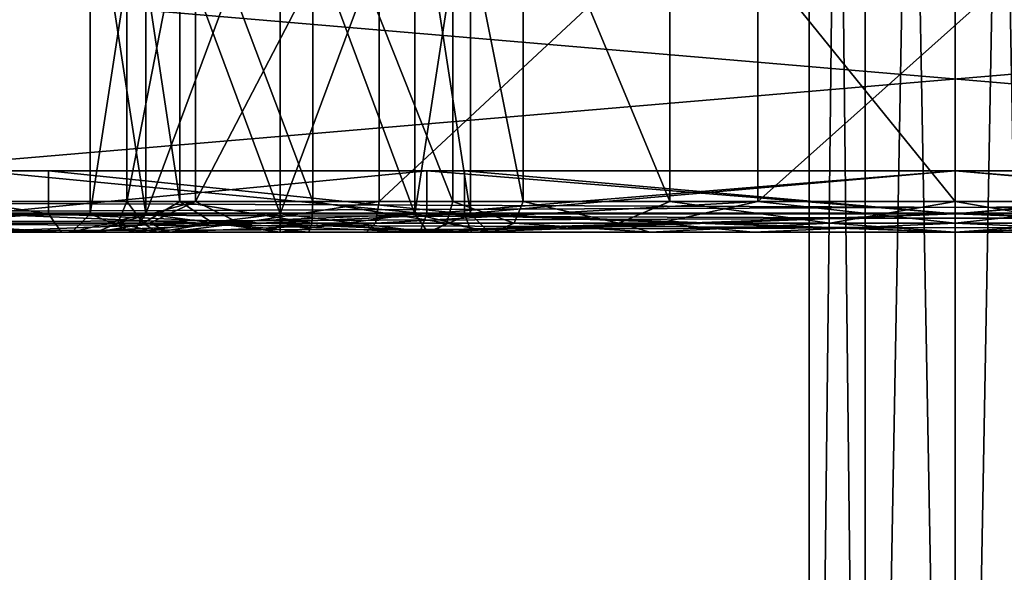
# Model space of a CAD drawing. Units: millimetres. Extents: x -25 to 37, y -251 to 304.
# Drawn here: x -15 to 1, y -9 to 0 of the extents above; entities that cross this region are included whole.
import ezdxf

# ---------------------------------------------------------------- set-up
doc = ezdxf.new("R2010")
doc.units = ezdxf.units.MM
doc.header["$LTSCALE"] = 41.718519
for name, color, linetype in [('1581', 7, 'CONTINUOUS'), ('1585', 7, 'CONTINUOUS'), ('1586', 7, 'CONTINUOUS'), ('1588', 7, 'CONTINUOUS'), ('1590', 7, 'CONTINUOUS'), ('1595', 7, 'CONTINUOUS'), ('1596', 7, 'CONTINUOUS'), ('1597', 7, 'CONTINUOUS'), ('1598', 7, 'CONTINUOUS'), ('1599', 7, 'CONTINUOUS'), ('1600', 7, 'CONTINUOUS'), ('1601', 7, 'CONTINUOUS'), ('1602', 7, 'CONTINUOUS'), ('1603', 7, 'CONTINUOUS'), ('1604', 7, 'CONTINUOUS'), ('1605', 7, 'CONTINUOUS'), ('1606', 7, 'CONTINUOUS'), ('1607', 7, 'CONTINUOUS'), ('1610', 7, 'CONTINUOUS'), ('1611', 7, 'CONTINUOUS'), ('1612', 7, 'CONTINUOUS'), ('1613', 7, 'CONTINUOUS'), ('1628', 7, 'CONTINUOUS'), ('1632', 7, 'CONTINUOUS'), ('1638', 7, 'CONTINUOUS'), ('1639', 7, 'CONTINUOUS'), ('1640', 7, 'CONTINUOUS'), ('1641', 7, 'CONTINUOUS'), ('1642', 7, 'CONTINUOUS'), ('1643', 7, 'CONTINUOUS'), ('1657', 7, 'CONTINUOUS'), ('1677', 7, 'CONTINUOUS'), ('1678', 7, 'CONTINUOUS')]:
    doc.layers.add(name, color=color, linetype=linetype)

msp = doc.modelspace()

# ---------------------------------------------------------------- linework, layer by layer
at = {"layer": '1581', "color": 7, "linetype": 'CONTINUOUS', "true_color": 0xaaaaaa}
for points in [[(-8.725, -3.5, -21.065), (-16.121, -3.5, -16.123), (-23.5, -3.5, -23.5), (-8.725, -3.5, -21.065)], [(0, -3.5, -22.8), (-8.725, -3.5, -21.065), (-23.5, -3.5, -23.5), (0, -3.5, -22.8)], [(0, -3.5, -22.8), (-23.5, -3.5, -23.5), (23.5, -3.5, -23.5), (0, -3.5, -22.8)], [(-8.725, -3.5, 21.065), (0, -3.5, 22.8), (-23.5, -3.5, 23.5), (-8.725, -3.5, 21.065)], [(-23.5, -3.5, 23.5), (0, -3.5, 22.8), (23.5, -3.5, 23.5), (-23.5, -3.5, 23.5)], [(-16.121, -3.5, 16.123), (-8.725, -3.5, 21.065), (-23.5, -3.5, 23.5), (-16.121, -3.5, 16.123)], [(8.725, -3.5, -21.065), (0, -3.5, -22.8), (23.5, -3.5, -23.5), (8.725, -3.5, -21.065)], [(0, -3.5, 22.8), (8.725, -3.5, 21.065), (23.5, -3.5, 23.5), (0, -3.5, 22.8)]]:
    msp.add_3dface(points, dxfattribs=at)
at = {"layer": '1585', "color": 7, "linetype": 'CONTINUOUS', "true_color": 0xaaaaaa}
for points in [[(-13.192, -3.2, -5.808), (-14.1, -3.2, -8), (-13.192, 2.7, -5.808), (-13.192, -3.2, -5.808)], [(-13.192, 2.7, -5.808), (-14.1, -3.2, -8), (-14.1, 2.7, -8), (-13.192, 2.7, -5.808)], [(-11, -3.2, -4.9), (-13.192, -3.2, -5.808), (-11, 2.7, -4.9), (-11, -3.2, -4.9)], [(-11, 2.7, -4.9), (-13.192, -3.2, -5.808), (-13.192, 2.7, -5.808), (-11, 2.7, -4.9)], [(-8.808, -3.2, -5.808), (-11, -3.2, -4.9), (-8.808, 2.7, -5.808), (-8.808, -3.2, -5.808)], [(-8.808, 2.7, -5.808), (-11, -3.2, -4.9), (-11, 2.7, -4.9), (-8.808, 2.7, -5.808)], [(-7.9, -3.2, -8), (-8.808, -3.2, -5.808), (-7.9, 2.7, -8), (-7.9, -3.2, -8)], [(-7.9, 2.7, -8), (-8.808, -3.2, -5.808), (-8.808, 2.7, -5.808), (-7.9, 2.7, -8)]]:
    msp.add_3dface(points, dxfattribs=at)
at = {"layer": '1586', "color": 7, "linetype": 'CONTINUOUS', "true_color": 0xaaaaaa}
for points in [[(-14.1, 2.7, -8), (-14.1, -3.2, -8), (-13.192, -3.2, -10.192), (-14.1, 2.7, -8)], [(-14.1, 2.7, -8), (-13.192, -3.2, -10.192), (-13.192, 2.7, -10.192), (-14.1, 2.7, -8)], [(-13.192, -3.2, -10.192), (-11, -3.2, -11.1), (-13.192, 2.7, -10.192), (-13.192, -3.2, -10.192)], [(-13.192, 2.7, -10.192), (-11, -3.2, -11.1), (-11, 2.7, -11.1), (-13.192, 2.7, -10.192)], [(-11, -3.2, -11.1), (-8.808, -3.2, -10.192), (-11, 2.7, -11.1), (-11, -3.2, -11.1)], [(-11, 2.7, -11.1), (-8.808, -3.2, -10.192), (-8.808, 2.7, -10.192), (-11, 2.7, -11.1)], [(-7.9, -3.2, -8), (-7.9, 2.7, -8), (-8.808, 2.7, -10.192), (-7.9, -3.2, -8)], [(-8.808, -3.2, -10.192), (-7.9, -3.2, -8), (-8.808, 2.7, -10.192), (-8.808, -3.2, -10.192)]]:
    msp.add_3dface(points, dxfattribs=at)
at = {"layer": '1588', "color": 7, "linetype": 'CONTINUOUS', "true_color": 0xaaaaaa}
for points in [[(23.5, 1, 24), (-23.5, 1, 24), (23.5, -3, 24), (23.5, 1, 24)], [(23.5, -3, 24), (-23.5, 1, 24), (-23.5, -3, 24), (23.5, -3, 24)]]:
    msp.add_3dface(points, dxfattribs=at)
at = {"layer": '1590', "color": 7, "linetype": 'CONTINUOUS', "true_color": 0xaaaaaa}
for points in [[(-23.5, 1, -24), (23.5, 1, -24), (-23.5, -3, -24), (-23.5, 1, -24)], [(-23.5, -3, -24), (23.5, 1, -24), (23.5, -3, -24), (-23.5, -3, -24)]]:
    msp.add_3dface(points, dxfattribs=at)
at = {"layer": '1595', "color": 7, "linetype": 'CONTINUOUS', "true_color": 0xaaaaaa}
for points in [[(-9.387, -3, 11.474), (-9.387, 2.75, 11.474), (-3.215, 2.75, 13.272), (-9.387, -3, 11.474)], [(-9.387, -3, 11.474), (-3.215, 2.75, 13.272), (-3.215, -3, 13.272), (-9.387, -3, 11.474)], [(-3.215, 2.75, 13.272), (3.215, 2.75, 13.272), (-3.215, -3, 13.272), (-3.215, 2.75, 13.272)], [(-3.215, -3, 13.272), (3.215, 2.75, 13.272), (3.215, -3, 13.272), (-3.215, -3, 13.272)]]:
    msp.add_3dface(points, dxfattribs=at)
at = {"layer": '1596', "color": 7, "linetype": 'CONTINUOUS', "true_color": 0xaaaaaa}
for points in [[(-13.5, 2.75, 5.097), (-12.383, 2.75, 8.891), (-13.5, -3, 5.097), (-13.5, 2.75, 5.097)], [(-13.5, -3, 5.097), (-12.383, 2.75, 8.891), (-12.383, -3, 8.891), (-13.5, -3, 5.097)], [(-12.383, 2.75, 8.891), (-9.387, 2.75, 11.474), (-12.383, -3, 8.891), (-12.383, 2.75, 8.891)], [(-12.383, -3, 8.891), (-9.387, 2.75, 11.474), (-9.387, -3, 11.474), (-12.383, -3, 8.891)]]:
    msp.add_3dface(points, dxfattribs=at)
at = {"layer": '1597', "color": 7, "linetype": 'CONTINUOUS', "true_color": 0xaaaaaa}
for points in [[(-13.5, 2.75, 5.097), (-13.5, -3, 5.097), (-13.5, 2.75, -0.567), (-13.5, 2.75, 5.097)], [(-13.5, 2.75, -0.567), (-13.5, -3, 5.097), (-13.5, -3, -0.567), (-13.5, 2.75, -0.567)]]:
    msp.add_3dface(points, dxfattribs=at)
at = {"layer": '1598', "color": 7, "linetype": 'CONTINUOUS', "true_color": 0xaaaaaa}
for points in [[(-13.5, 2.75, -0.567), (-13.5, -3, -0.567), (-12.635, -3, -2.871), (-13.5, 2.75, -0.567)], [(-12.635, 2.75, -2.871), (-13.5, 2.75, -0.567), (-12.635, -3, -2.871), (-12.635, 2.75, -2.871)], [(-10.467, 2.75, -4.036), (-12.635, 2.75, -2.871), (-10.467, -3, -4.036), (-10.467, 2.75, -4.036)], [(-10.467, -3, -4.036), (-12.635, 2.75, -2.871), (-12.635, -3, -2.871), (-10.467, -3, -4.036)]]:
    msp.add_3dface(points, dxfattribs=at)
at = {"layer": '1599', "color": 7, "linetype": 'CONTINUOUS', "true_color": 0xaaaaaa}
for points in [[(-10.467, 2.75, -4.036), (-10.467, -3, -4.036), (-8.189, -3, -5.154), (-10.467, 2.75, -4.036)], [(-8.189, 2.75, -5.154), (-10.467, 2.75, -4.036), (-8.189, -3, -5.154), (-8.189, 2.75, -5.154)], [(-7.043, 2.75, -7.418), (-8.189, 2.75, -5.154), (-7.043, -3, -7.418), (-7.043, 2.75, -7.418)], [(-7.043, -3, -7.418), (-8.189, 2.75, -5.154), (-8.189, -3, -5.154), (-7.043, -3, -7.418)]]:
    msp.add_3dface(points, dxfattribs=at)
at = {"layer": '1600', "color": 7, "linetype": 'CONTINUOUS', "true_color": 0xaaaaaa}
for points in [[(-20.787, -2.5, -8.611), (-15.91, -2.5, -15.91), (-14.778, -2.5, -14.778), (-20.787, -2.5, -8.611)], [(-19.309, -2.5, -7.999), (-20.787, -2.5, -8.611), (-14.778, -2.5, -14.778), (-19.309, -2.5, -7.999)], [(-15.91, -2.5, 15.91), (-20.787, -2.5, 8.611), (-14.778, -2.5, 14.778), (-15.91, -2.5, 15.91)], [(-14.778, -2.5, 14.778), (-20.787, -2.5, 8.611), (-19.309, -2.5, 7.999), (-14.778, -2.5, 14.778)], [(-15.91, -2.5, -15.91), (-8.611, -2.5, -20.787), (-7.999, -2.5, -19.309), (-15.91, -2.5, -15.91)], [(-14.778, -2.5, -14.778), (-15.91, -2.5, -15.91), (-7.999, -2.5, -19.309), (-14.778, -2.5, -14.778)], [(-8.611, -2.5, 20.787), (-15.91, -2.5, 15.91), (-7.999, -2.5, 19.309), (-8.611, -2.5, 20.787)], [(-7.999, -2.5, 19.309), (-15.91, -2.5, 15.91), (-14.778, -2.5, 14.778), (-7.999, -2.5, 19.309)], [(-8.611, -2.5, -20.787), (0, -2.5, -22.5), (0, -2.5, -20.9), (-8.611, -2.5, -20.787)], [(-7.999, -2.5, -19.309), (-8.611, -2.5, -20.787), (0, -2.5, -20.9), (-7.999, -2.5, -19.309)], [(0, -2.5, 22.5), (-8.611, -2.5, 20.787), (0, -2.5, 20.9), (0, -2.5, 22.5)], [(0, -2.5, 20.9), (-8.611, -2.5, 20.787), (-7.999, -2.5, 19.309), (0, -2.5, 20.9)], [(0, -2.5, -22.5), (8.611, -2.5, -20.787), (0, -2.5, -20.9), (0, -2.5, -22.5)], [(0, -2.5, -20.9), (8.611, -2.5, -20.787), (7.999, -2.5, -19.309), (0, -2.5, -20.9)], [(8.611, -2.5, 20.787), (0, -2.5, 22.5), (0, -2.5, 20.9), (8.611, -2.5, 20.787)], [(7.999, -2.5, 19.309), (8.611, -2.5, 20.787), (0, -2.5, 20.9), (7.999, -2.5, 19.309)]]:
    msp.add_3dface(points, dxfattribs=at)
at = {"layer": '1601', "color": 7, "linetype": 'CONTINUOUS', "true_color": 0xaaaaaa}
for points in [[(-15.91, -2.5, 15.91), (-8.611, -2.5, 20.787), (-15.91, -3.2, 15.91), (-15.91, -2.5, 15.91)], [(-15.91, -3.2, 15.91), (-8.611, -2.5, 20.787), (-8.61, -3.2, 20.787), (-15.91, -3.2, 15.91)], [(-8.611, -2.5, 20.787), (0, -2.5, 22.5), (-8.61, -3.2, 20.787), (-8.611, -2.5, 20.787)], [(-8.61, -3.2, 20.787), (0, -2.5, 22.5), (0, -3.2, 22.5), (-8.61, -3.2, 20.787)], [(0, -2.5, 22.5), (8.611, -2.5, 20.787), (0, -3.2, 22.5), (0, -2.5, 22.5)], [(0, -3.2, 22.5), (8.611, -2.5, 20.787), (8.61, -3.2, 20.787), (0, -3.2, 22.5)]]:
    msp.add_3dface(points, dxfattribs=at)
at = {"layer": '1602', "color": 7, "linetype": 'CONTINUOUS', "true_color": 0xaaaaaa}
for points in [[(-8.611, -2.5, -20.787), (-15.91, -2.5, -15.91), (-8.61, -3.2, -20.787), (-8.611, -2.5, -20.787)], [(-8.61, -3.2, -20.787), (-15.91, -2.5, -15.91), (-15.91, -3.2, -15.91), (-8.61, -3.2, -20.787)], [(0, -2.5, -22.5), (-8.611, -2.5, -20.787), (0, -3.2, -22.5), (0, -2.5, -22.5)], [(0, -3.2, -22.5), (-8.611, -2.5, -20.787), (-8.61, -3.2, -20.787), (0, -3.2, -22.5)], [(8.611, -2.5, -20.787), (0, -2.5, -22.5), (8.61, -3.2, -20.787), (8.611, -2.5, -20.787)], [(8.61, -3.2, -20.787), (0, -2.5, -22.5), (0, -3.2, -22.5), (8.61, -3.2, -20.787)]]:
    msp.add_3dface(points, dxfattribs=at)
at = {"layer": '1603', "color": 7, "linetype": 'CONTINUOUS', "true_color": 0xaaaaaa}
for points in [[(-14.778, -2.5, 14.778), (-19.309, -2.5, 7.999), (-14.779, -3.2, 14.778), (-14.778, -2.5, 14.778)], [(-14.779, -3.2, 14.778), (-19.309, -2.5, 7.999), (-19.309, -3.2, 7.998), (-14.779, -3.2, 14.778)], [(-7.998, -3.2, 19.309), (-14.778, -2.5, 14.778), (-14.779, -3.2, 14.778), (-7.998, -3.2, 19.309)], [(-7.999, -2.5, 19.309), (-14.778, -2.5, 14.778), (-7.998, -3.2, 19.309), (-7.999, -2.5, 19.309)], [(0, -2.5, 20.9), (-7.999, -2.5, 19.309), (0, -3.2, 20.9), (0, -2.5, 20.9)], [(0, -3.2, 20.9), (-7.999, -2.5, 19.309), (-7.998, -3.2, 19.309), (0, -3.2, 20.9)], [(7.999, -2.5, 19.309), (0, -2.5, 20.9), (7.998, -3.2, 19.309), (7.999, -2.5, 19.309)], [(7.998, -3.2, 19.309), (0, -2.5, 20.9), (0, -3.2, 20.9), (7.998, -3.2, 19.309)]]:
    msp.add_3dface(points, dxfattribs=at)
at = {"layer": '1604', "color": 7, "linetype": 'CONTINUOUS', "true_color": 0xaaaaaa}
for points in [[(-19.309, -2.5, -7.999), (-14.778, -2.5, -14.778), (-14.779, -3.2, -14.778), (-19.309, -2.5, -7.999)], [(-19.309, -3.2, -7.998), (-19.309, -2.5, -7.999), (-14.779, -3.2, -14.778), (-19.309, -3.2, -7.998)], [(-14.779, -3.2, -14.778), (-14.778, -2.5, -14.778), (-7.998, -3.2, -19.309), (-14.779, -3.2, -14.778)], [(-14.778, -2.5, -14.778), (-7.999, -2.5, -19.309), (-7.998, -3.2, -19.309), (-14.778, -2.5, -14.778)], [(-7.999, -2.5, -19.309), (0, -2.5, -20.9), (-7.998, -3.2, -19.309), (-7.999, -2.5, -19.309)], [(-7.998, -3.2, -19.309), (0, -2.5, -20.9), (0, -3.2, -20.9), (-7.998, -3.2, -19.309)], [(0, -2.5, -20.9), (7.999, -2.5, -19.309), (0, -3.2, -20.9), (0, -2.5, -20.9)], [(0, -3.2, -20.9), (7.999, -2.5, -19.309), (7.998, -3.2, -19.309), (0, -3.2, -20.9)]]:
    msp.add_3dface(points, dxfattribs=at)
at = {"layer": '1605', "color": 7, "linetype": 'CONTINUOUS', "true_color": 0xaaaaaa}
for points in [[(-19.032, -3.5, -7.884), (-14.566, -3.5, -14.566), (-19.032, -3.5, 7.884), (-19.032, -3.5, -7.884)], [(-19.032, -3.5, 7.884), (-14.566, -3.5, -14.566), (-14.566, -3.5, 14.566), (-19.032, -3.5, 7.884)], [(-13.404, -3.5, -10.404), (-14.4, -3.5, -8), (-14.566, -3.5, -14.566), (-13.404, -3.5, -10.404)], [(-14.566, -3.5, -14.566), (-14.4, -3.5, -8), (-14.566, -3.5, 14.566), (-14.566, -3.5, -14.566)], [(-14.566, -3.5, 14.566), (-14.4, -3.5, -8), (-14, -3.5, -0.567), (-14.566, -3.5, 14.566)], [(-7.884, -3.5, -19.031), (-13.404, -3.5, -10.404), (-14.566, -3.5, -14.566), (-7.884, -3.5, -19.031)], [(-7.884, -3.5, 19.031), (-14.566, -3.5, 14.566), (-9.593, -3.5, 11.93), (-7.884, -3.5, 19.031)], [(-9.593, -3.5, 11.93), (-14.566, -3.5, 14.566), (-12.803, -3.5, 9.162), (-9.593, -3.5, 11.93)], [(-12.803, -3.5, 9.162), (-14.566, -3.5, 14.566), (-14, -3.5, 5.097), (-12.803, -3.5, 9.162)], [(-14, -3.5, 5.097), (-14.566, -3.5, 14.566), (-14, -3.5, -0.567), (-14, -3.5, 5.097)], [(-14.4, -3.5, -8), (-13.404, -3.5, -5.596), (-14, -3.5, -0.567), (-14.4, -3.5, -8)], [(-14, -3.5, -0.567), (-13.404, -3.5, -5.596), (-13.011, -3.5, -3.2), (-14, -3.5, -0.567)], [(-11, -3.5, -11.4), (-13.404, -3.5, -10.404), (-7.884, -3.5, -19.031), (-11, -3.5, -11.4)], [(-13.404, -3.5, -5.596), (-11, -3.5, -4.6), (-13.011, -3.5, -3.2), (-13.404, -3.5, -5.596)], [(-13.011, -3.5, -3.2), (-11, -3.5, -4.6), (-10.533, -3.5, -4.531), (-13.011, -3.5, -3.2)], [(-8.596, -3.5, -10.404), (-11, -3.5, -11.4), (-7.884, -3.5, -19.031), (-8.596, -3.5, -10.404)], [(-11, -3.5, -4.6), (-8.596, -3.5, -5.596), (-10.533, -3.5, -4.531), (-11, -3.5, -4.6)], [(-10.533, -3.5, -4.531), (-8.596, -3.5, -5.596), (-8.54, -3.5, -5.51), (-10.533, -3.5, -4.531)], [(-3.288, -3.5, 13.766), (-7.884, -3.5, 19.031), (-9.593, -3.5, 11.93), (-3.288, -3.5, 13.766)], [(-7.6, -3.5, -8), (-8.596, -3.5, -10.404), (-7.884, -3.5, -19.031), (-7.6, -3.5, -8)], [(-8.596, -3.5, -5.596), (-7.6, -3.5, -8), (-8.54, -3.5, -5.51), (-8.596, -3.5, -5.596)], [(-7.6, -3.5, -8), (-7.537, -3.5, -7.491), (-8.54, -3.5, -5.51), (-7.6, -3.5, -8)], [(0, -3.5, -20.6), (-7.6, -3.5, -8), (-7.884, -3.5, -19.031), (0, -3.5, -20.6)], [(0, -3.5, 20.6), (-7.884, -3.5, 19.031), (-3.288, -3.5, 13.766), (0, -3.5, 20.6)], [(-7.6, -3.5, -8), (0, -3.5, -20.6), (-4.979, -3.5, -12.147), (-7.6, -3.5, -8)], [(-7.537, -3.5, -7.491), (-7.6, -3.5, -8), (-4.979, -3.5, -12.147), (-7.537, -3.5, -7.491)], [(-4.979, -3.5, -12.147), (0, -3.5, -20.6), (0, -3.5, -14), (-4.979, -3.5, -12.147)], [(3.288, -3.5, 13.766), (0, -3.5, 20.6), (-3.288, -3.5, 13.766), (3.288, -3.5, 13.766)], [(0, -3.5, -20.6), (7.884, -3.5, -19.031), (4.979, -3.5, -12.147), (0, -3.5, -20.6)], [(0, -3.5, -14), (0, -3.5, -20.6), (4.979, -3.5, -12.147), (0, -3.5, -14)], [(7.884, -3.5, 19.031), (0, -3.5, 20.6), (3.288, -3.5, 13.766), (7.884, -3.5, 19.031)]]:
    msp.add_3dface(points, dxfattribs=at)
at = {"layer": '1606', "color": 7, "linetype": 'CONTINUOUS', "true_color": 0xaaaaaa}
for points in [[(-14.1, -3.2, -8), (-14.4, -3.5, -8), (-13.404, -3.5, -10.404), (-14.1, -3.2, -8)], [(-13.192, -3.2, -10.192), (-14.1, -3.2, -8), (-13.404, -3.5, -10.404), (-13.192, -3.2, -10.192)], [(-13.192, -3.2, -10.192), (-13.404, -3.5, -10.404), (-11, -3.5, -11.4), (-13.192, -3.2, -10.192)], [(-11, -3.2, -11.1), (-13.192, -3.2, -10.192), (-11, -3.5, -11.4), (-11, -3.2, -11.1)], [(-8.808, -3.2, -10.192), (-11, -3.2, -11.1), (-8.596, -3.5, -10.404), (-8.808, -3.2, -10.192)], [(-11, -3.2, -11.1), (-11, -3.5, -11.4), (-8.596, -3.5, -10.404), (-11, -3.2, -11.1)], [(-7.9, -3.2, -8), (-8.808, -3.2, -10.192), (-7.6, -3.5, -8), (-7.9, -3.2, -8)], [(-8.808, -3.2, -10.192), (-8.596, -3.5, -10.404), (-7.6, -3.5, -8), (-8.808, -3.2, -10.192)]]:
    msp.add_3dface(points, dxfattribs=at)
at = {"layer": '1607', "color": 7, "linetype": 'CONTINUOUS', "true_color": 0xaaaaaa}
for points in [[(-14.1, -3.2, -8), (-13.192, -3.2, -5.808), (-14.4, -3.5, -8), (-14.1, -3.2, -8)], [(-14.4, -3.5, -8), (-13.192, -3.2, -5.808), (-13.404, -3.5, -5.596), (-14.4, -3.5, -8)], [(-13.192, -3.2, -5.808), (-11, -3.2, -4.9), (-13.404, -3.5, -5.596), (-13.192, -3.2, -5.808)], [(-11, -3.2, -4.9), (-11, -3.5, -4.6), (-13.404, -3.5, -5.596), (-11, -3.2, -4.9)], [(-11, -3.2, -4.9), (-8.808, -3.2, -5.808), (-11, -3.5, -4.6), (-11, -3.2, -4.9)], [(-8.808, -3.2, -5.808), (-8.596, -3.5, -5.596), (-11, -3.5, -4.6), (-8.808, -3.2, -5.808)], [(-8.808, -3.2, -5.808), (-7.9, -3.2, -8), (-8.596, -3.5, -5.596), (-8.808, -3.2, -5.808)], [(-7.9, -3.2, -8), (-7.6, -3.5, -8), (-8.596, -3.5, -5.596), (-7.9, -3.2, -8)]]:
    msp.add_3dface(points, dxfattribs=at)
at = {"layer": '1610', "color": 7, "linetype": 'CONTINUOUS', "true_color": 0xaaaaaa}
for points in [[(-19.309, -3.2, -7.998), (-14.779, -3.2, -14.778), (-19.032, -3.5, -7.884), (-19.309, -3.2, -7.998)], [(-14.779, -3.2, -14.778), (-14.566, -3.5, -14.566), (-19.032, -3.5, -7.884), (-14.779, -3.2, -14.778)], [(-14.779, -3.2, -14.778), (-7.998, -3.2, -19.309), (-14.566, -3.5, -14.566), (-14.779, -3.2, -14.778)], [(-7.998, -3.2, -19.309), (-7.884, -3.5, -19.031), (-14.566, -3.5, -14.566), (-7.998, -3.2, -19.309)], [(-7.998, -3.2, -19.309), (0, -3.2, -20.9), (-7.884, -3.5, -19.031), (-7.998, -3.2, -19.309)], [(0, -3.2, -20.9), (0, -3.5, -20.6), (-7.884, -3.5, -19.031), (0, -3.2, -20.9)], [(0, -3.2, -20.9), (7.998, -3.2, -19.309), (0, -3.5, -20.6), (0, -3.2, -20.9)], [(7.998, -3.2, -19.309), (7.884, -3.5, -19.031), (0, -3.5, -20.6), (7.998, -3.2, -19.309)]]:
    msp.add_3dface(points, dxfattribs=at)
at = {"layer": '1611', "color": 7, "linetype": 'CONTINUOUS', "true_color": 0xaaaaaa}
for points in [[(-14.779, -3.2, 14.778), (-19.309, -3.2, 7.998), (-14.566, -3.5, 14.566), (-14.779, -3.2, 14.778)], [(-19.309, -3.2, 7.998), (-19.032, -3.5, 7.884), (-14.566, -3.5, 14.566), (-19.309, -3.2, 7.998)], [(-7.998, -3.2, 19.309), (-14.779, -3.2, 14.778), (-7.884, -3.5, 19.031), (-7.998, -3.2, 19.309)], [(-14.779, -3.2, 14.778), (-14.566, -3.5, 14.566), (-7.884, -3.5, 19.031), (-14.779, -3.2, 14.778)], [(0, -3.2, 20.9), (-7.998, -3.2, 19.309), (0, -3.5, 20.6), (0, -3.2, 20.9)], [(-7.998, -3.2, 19.309), (-7.884, -3.5, 19.031), (0, -3.5, 20.6), (-7.998, -3.2, 19.309)], [(7.998, -3.2, 19.309), (0, -3.2, 20.9), (7.884, -3.5, 19.031), (7.998, -3.2, 19.309)], [(0, -3.2, 20.9), (0, -3.5, 20.6), (7.884, -3.5, 19.031), (0, -3.2, 20.9)]]:
    msp.add_3dface(points, dxfattribs=at)
at = {"layer": '1612', "color": 7, "linetype": 'CONTINUOUS', "true_color": 0xaaaaaa}
for points in [[(-16.121, -3.5, -16.123), (-8.725, -3.5, -21.065), (-15.91, -3.2, -15.91), (-16.121, -3.5, -16.123)], [(-8.725, -3.5, -21.065), (-8.61, -3.2, -20.787), (-15.91, -3.2, -15.91), (-8.725, -3.5, -21.065)], [(-8.725, -3.5, -21.065), (0, -3.5, -22.8), (-8.61, -3.2, -20.787), (-8.725, -3.5, -21.065)], [(0, -3.5, -22.8), (0, -3.2, -22.5), (-8.61, -3.2, -20.787), (0, -3.5, -22.8)], [(0, -3.5, -22.8), (8.725, -3.5, -21.065), (0, -3.2, -22.5), (0, -3.5, -22.8)], [(8.725, -3.5, -21.065), (8.61, -3.2, -20.787), (0, -3.2, -22.5), (8.725, -3.5, -21.065)]]:
    msp.add_3dface(points, dxfattribs=at)
at = {"layer": '1613', "color": 7, "linetype": 'CONTINUOUS', "true_color": 0xaaaaaa}
for points in [[(-8.725, -3.5, 21.065), (-16.121, -3.5, 16.123), (-8.61, -3.2, 20.787), (-8.725, -3.5, 21.065)], [(-16.121, -3.5, 16.123), (-15.91, -3.2, 15.91), (-8.61, -3.2, 20.787), (-16.121, -3.5, 16.123)], [(0, -3.5, 22.8), (-8.725, -3.5, 21.065), (0, -3.2, 22.5), (0, -3.5, 22.8)], [(-8.725, -3.5, 21.065), (-8.61, -3.2, 20.787), (0, -3.2, 22.5), (-8.725, -3.5, 21.065)], [(8.725, -3.5, 21.065), (0, -3.5, 22.8), (8.61, -3.2, 20.787), (8.725, -3.5, 21.065)], [(0, -3.5, 22.8), (0, -3.2, 22.5), (8.61, -3.2, 20.787), (0, -3.5, 22.8)]]:
    msp.add_3dface(points, dxfattribs=at)
at = {"layer": '1628', "color": 7, "linetype": 'CONTINUOUS', "true_color": 0xaaaaaa}
for points in [[(23.5, -3, 24), (-23.5, -3, 24), (-23.5, -3.189, 23.963), (23.5, -3, 24)], [(23.5, -3, 24), (-23.5, -3.189, 23.963), (23.5, -3.19, 23.963), (23.5, -3, 24)], [(-23.5, -3.189, 23.963), (-23.5, -3.352, 23.855), (23.5, -3.19, 23.963), (-23.5, -3.189, 23.963)], [(23.5, -3.19, 23.963), (-23.5, -3.352, 23.855), (23.5, -3.353, 23.854), (23.5, -3.19, 23.963)], [(-23.5, -3.352, 23.855), (-23.5, -3.5, 23.5), (23.5, -3.353, 23.854), (-23.5, -3.352, 23.855)], [(-23.5, -3.5, 23.5), (23.5, -3.5, 23.5), (23.5, -3.353, 23.854), (-23.5, -3.5, 23.5)]]:
    msp.add_3dface(points, dxfattribs=at)
at = {"layer": '1632', "color": 7, "linetype": 'CONTINUOUS', "true_color": 0xaaaaaa}
for points in [[(-23.5, -3, -24), (23.5, -3, -24), (23.5, -3.189, -23.963), (-23.5, -3, -24)], [(-23.5, -3, -24), (23.5, -3.189, -23.963), (-23.5, -3.19, -23.963), (-23.5, -3, -24)], [(23.5, -3.189, -23.963), (23.5, -3.352, -23.855), (-23.5, -3.19, -23.963), (23.5, -3.189, -23.963)], [(-23.5, -3.19, -23.963), (23.5, -3.352, -23.855), (-23.5, -3.353, -23.854), (-23.5, -3.19, -23.963)], [(23.5, -3.352, -23.855), (23.5, -3.5, -23.5), (-23.5, -3.353, -23.854), (23.5, -3.352, -23.855)], [(23.5, -3.5, -23.5), (-23.5, -3.5, -23.5), (-23.5, -3.353, -23.854), (23.5, -3.5, -23.5)]]:
    msp.add_3dface(points, dxfattribs=at)
at = {"layer": '1638', "color": 7, "linetype": 'CONTINUOUS', "true_color": 0xaaaaaa}
for points in [[(-9.387, -3, 11.474), (-3.215, -3, 13.272), (-9.447, -3.354, 11.607), (-9.387, -3, 11.474)], [(-3.215, -3, 13.272), (-4.832, -3.354, 13.131), (-9.447, -3.354, 11.607), (-3.215, -3, 13.272)], [(-3.215, -3, 13.272), (0, -3.354, 13.646), (-4.832, -3.354, 13.131), (-3.215, -3, 13.272)], [(-3.215, -3, 13.272), (3.215, -3, 13.272), (0, -3.354, 13.646), (-3.215, -3, 13.272)], [(3.215, -3, 13.272), (4.832, -3.354, 13.131), (0, -3.354, 13.646), (3.215, -3, 13.272)], [(-3.288, -3.5, 13.766), (-9.593, -3.5, 11.93), (-4.832, -3.354, 13.131), (-3.288, -3.5, 13.766)], [(-4.832, -3.354, 13.131), (-9.593, -3.5, 11.93), (-9.447, -3.354, 11.607), (-4.832, -3.354, 13.131)], [(0, -3.354, 13.646), (-3.288, -3.5, 13.766), (-4.832, -3.354, 13.131), (0, -3.354, 13.646)], [(3.288, -3.5, 13.766), (-3.288, -3.5, 13.766), (0, -3.354, 13.646), (3.288, -3.5, 13.766)], [(4.832, -3.354, 13.131), (3.288, -3.5, 13.766), (0, -3.354, 13.646), (4.832, -3.354, 13.131)]]:
    msp.add_3dface(points, dxfattribs=at)
at = {"layer": '1639', "color": 7, "linetype": 'CONTINUOUS', "true_color": 0xaaaaaa}
for points in [[(-13.5, -3, 5.097), (-12.383, -3, 8.891), (-13.646, -3.354, 5.097), (-13.5, -3, 5.097)], [(-12.383, -3, 8.891), (-13.132, -3.354, 7.76), (-13.646, -3.354, 5.097), (-12.383, -3, 8.891)], [(-12.383, -3, 8.891), (-11.661, -3.354, 10.04), (-13.132, -3.354, 7.76), (-12.383, -3, 8.891)], [(-12.383, -3, 8.891), (-9.387, -3, 11.474), (-11.661, -3.354, 10.04), (-12.383, -3, 8.891)], [(-9.387, -3, 11.474), (-9.447, -3.354, 11.607), (-11.661, -3.354, 10.04), (-9.387, -3, 11.474)], [(-12.803, -3.5, 9.162), (-14, -3.5, 5.097), (-13.132, -3.354, 7.76), (-12.803, -3.5, 9.162)], [(-13.132, -3.354, 7.76), (-14, -3.5, 5.097), (-13.646, -3.354, 5.097), (-13.132, -3.354, 7.76)], [(-11.661, -3.354, 10.04), (-12.803, -3.5, 9.162), (-13.132, -3.354, 7.76), (-11.661, -3.354, 10.04)], [(-9.593, -3.5, 11.93), (-12.803, -3.5, 9.162), (-9.447, -3.354, 11.607), (-9.593, -3.5, 11.93)], [(-9.447, -3.354, 11.607), (-12.803, -3.5, 9.162), (-11.661, -3.354, 10.04), (-9.447, -3.354, 11.607)]]:
    msp.add_3dface(points, dxfattribs=at)
at = {"layer": '1640', "color": 7, "linetype": 'CONTINUOUS', "true_color": 0xaaaaaa}
for points in [[(-13.5, -3, -0.567), (-13.5, -3, 5.097), (-13.646, -3.354, 5.097), (-13.5, -3, -0.567)], [(-13.5, -3, -0.567), (-13.646, -3.354, 5.097), (-13.646, -3.354, -0.567), (-13.5, -3, -0.567)], [(-14, -3.5, 5.097), (-14, -3.5, -0.567), (-13.646, -3.354, -0.567), (-14, -3.5, 5.097)], [(-13.646, -3.354, 5.097), (-14, -3.5, 5.097), (-13.646, -3.354, -0.567), (-13.646, -3.354, 5.097)]]:
    msp.add_3dface(points, dxfattribs=at)
at = {"layer": '1641', "color": 7, "linetype": 'CONTINUOUS', "true_color": 0xaaaaaa}
for points in [[(-13.5, -3, -0.567), (-13.646, -3.354, -0.567), (-13.236, -3.354, -2.248), (-13.5, -3, -0.567)], [(-12.635, -3, -2.871), (-13.5, -3, -0.567), (-13.236, -3.354, -2.248), (-12.635, -3, -2.871)], [(-12.635, -3, -2.871), (-13.236, -3.354, -2.248), (-12.097, -3.354, -3.55), (-12.635, -3, -2.871)], [(-10.467, -3, -4.036), (-12.635, -3, -2.871), (-10.486, -3.354, -4.181), (-10.467, -3, -4.036)], [(-12.635, -3, -2.871), (-12.097, -3.354, -3.55), (-10.486, -3.354, -4.181), (-12.635, -3, -2.871)], [(-14, -3.5, -0.567), (-13.011, -3.5, -3.2), (-13.646, -3.354, -0.567), (-14, -3.5, -0.567)], [(-13.646, -3.354, -0.567), (-13.011, -3.5, -3.2), (-13.236, -3.354, -2.248), (-13.646, -3.354, -0.567)], [(-13.236, -3.354, -2.248), (-13.011, -3.5, -3.2), (-12.097, -3.354, -3.55), (-13.236, -3.354, -2.248)], [(-13.011, -3.5, -3.2), (-10.533, -3.5, -4.531), (-12.097, -3.354, -3.55), (-13.011, -3.5, -3.2)], [(-12.097, -3.354, -3.55), (-10.533, -3.5, -4.531), (-10.486, -3.354, -4.181), (-12.097, -3.354, -3.55)]]:
    msp.add_3dface(points, dxfattribs=at)
at = {"layer": '1642', "color": 7, "linetype": 'CONTINUOUS', "true_color": 0xaaaaaa}
for points in [[(-10.467, -3, -4.036), (-10.486, -3.354, -4.181), (-8.292, -3.354, -5.258), (-10.467, -3, -4.036)], [(-8.189, -3, -5.154), (-10.467, -3, -4.036), (-8.292, -3.354, -5.258), (-8.189, -3, -5.154)], [(-8.189, -3, -5.154), (-8.292, -3.354, -5.258), (-7.187, -3.354, -7.439), (-8.189, -3, -5.154)], [(-7.043, -3, -7.418), (-8.189, -3, -5.154), (-7.187, -3.354, -7.439), (-7.043, -3, -7.418)], [(-10.533, -3.5, -4.531), (-8.54, -3.5, -5.51), (-10.486, -3.354, -4.181), (-10.533, -3.5, -4.531)], [(-10.486, -3.354, -4.181), (-8.54, -3.5, -5.51), (-8.292, -3.354, -5.258), (-10.486, -3.354, -4.181)], [(-8.54, -3.5, -5.51), (-7.537, -3.5, -7.491), (-8.292, -3.354, -5.258), (-8.54, -3.5, -5.51)], [(-8.292, -3.354, -5.258), (-7.537, -3.5, -7.491), (-7.187, -3.354, -7.439), (-8.292, -3.354, -5.258)]]:
    msp.add_3dface(points, dxfattribs=at)
at = {"layer": '1643', "color": 7, "linetype": 'CONTINUOUS', "true_color": 0xaaaaaa}
for points in [[(-7.043, 2.75, -7.418), (-7.043, -3, -7.418), (-4.653, -3, -11.769), (-7.043, 2.75, -7.418)], [(-4.653, 2.75, -11.769), (-7.043, 2.75, -7.418), (-4.653, -3, -11.769), (-4.653, 2.75, -11.769)], [(0, 2.75, -13.5), (-4.653, 2.75, -11.769), (0, -3, -13.5), (0, 2.75, -13.5)], [(0, -3, -13.5), (-4.653, 2.75, -11.769), (-4.653, -3, -11.769), (0, -3, -13.5)], [(4.653, 2.75, -11.769), (0, 2.75, -13.5), (4.653, -3, -11.769), (4.653, 2.75, -11.769)], [(4.653, -3, -11.769), (0, 2.75, -13.5), (0, -3, -13.5), (4.653, -3, -11.769)]]:
    msp.add_3dface(points, dxfattribs=at)
at = {"layer": '1657', "color": 7, "linetype": 'CONTINUOUS', "true_color": 0xaaaaaa}
for points in [[(-7.043, -3, -7.418), (-7.187, -3.354, -7.439), (-5.481, -3.354, -11.15), (-7.043, -3, -7.418)], [(-4.653, -3, -11.769), (-7.043, -3, -7.418), (-5.481, -3.354, -11.15), (-4.653, -3, -11.769)], [(-4.653, -3, -11.769), (-5.481, -3.354, -11.15), (-2.042, -3.354, -13.354), (-4.653, -3, -11.769)], [(0, -3, -13.5), (-4.653, -3, -11.769), (-2.042, -3.354, -13.354), (0, -3, -13.5)], [(0, -3, -13.5), (-2.042, -3.354, -13.354), (2.042, -3.354, -13.354), (0, -3, -13.5)], [(4.653, -3, -11.769), (0, -3, -13.5), (2.042, -3.354, -13.354), (4.653, -3, -11.769)], [(-7.537, -3.5, -7.491), (-4.979, -3.5, -12.147), (-7.187, -3.354, -7.439), (-7.537, -3.5, -7.491)], [(-7.187, -3.354, -7.439), (-4.979, -3.5, -12.147), (-5.481, -3.354, -11.15), (-7.187, -3.354, -7.439)], [(-5.481, -3.354, -11.15), (-4.979, -3.5, -12.147), (-2.042, -3.354, -13.354), (-5.481, -3.354, -11.15)], [(-4.979, -3.5, -12.147), (0, -3.5, -14), (-2.042, -3.354, -13.354), (-4.979, -3.5, -12.147)], [(-2.042, -3.354, -13.354), (0, -3.5, -14), (2.042, -3.354, -13.354), (-2.042, -3.354, -13.354)], [(0, -3.5, -14), (4.979, -3.5, -12.147), (2.042, -3.354, -13.354), (0, -3.5, -14)]]:
    msp.add_3dface(points, dxfattribs=at)
at = {"layer": '1677', "color": 7, "linetype": 'CONTINUOUS', "true_color": 0xaaaaaa}
for points in [[(0, 49.749, -23.241), (-1.47, 49.585, -23.691), (0, -31.065, 6.173), (0, 49.749, -23.241)], [(-1.47, 49.585, -23.691), (-2.376, 49.159, -24.862), (-1.469, -31.228, 5.724), (-1.47, 49.585, -23.691)], [(0, -31.065, 6.173), (-1.47, 49.585, -23.691), (-1.469, -31.228, 5.724), (0, -31.065, 6.173)], [(-2.376, 49.159, -24.862), (-2.376, 48.629, -26.318), (-2.378, -31.655, 4.549), (-2.376, 49.159, -24.862)], [(-1.469, -31.228, 5.724), (-2.376, 49.159, -24.862), (-2.378, -31.655, 4.549), (-1.469, -31.228, 5.724)], [(-2.376, 48.629, -26.318), (-1.47, 48.203, -27.489), (-2.378, -32.184, 3.097), (-2.376, 48.629, -26.318)], [(-2.378, -31.655, 4.549), (-2.376, 48.629, -26.318), (-2.378, -32.184, 3.097), (-2.378, -31.655, 4.549)], [(-2.378, -32.184, 3.097), (-1.47, 48.203, -27.489), (-1.469, -32.611, 1.923), (-2.378, -32.184, 3.097)], [(-1.47, 48.203, -27.489), (0, 48.039, -27.94), (-1.469, -32.611, 1.923), (-1.47, 48.203, -27.489)], [(-1.469, -32.611, 1.923), (0, 48.039, -27.94), (0, -32.775, 1.474), (-1.469, -32.611, 1.923)]]:
    msp.add_3dface(points, dxfattribs=at)
at = {"layer": '1678', "color": 7, "linetype": 'CONTINUOUS', "true_color": 0xaaaaaa}
for points in [[(1.47, 49.585, -23.691), (0, 49.749, -23.241), (1.469, -31.228, 5.724), (1.47, 49.585, -23.691)], [(0, 49.749, -23.241), (0, -31.065, 6.173), (1.469, -31.228, 5.724), (0, 49.749, -23.241)], [(0, 48.039, -27.94), (1.47, 48.203, -27.489), (0, -32.775, 1.474), (0, 48.039, -27.94)], [(0, -32.775, 1.474), (1.47, 48.203, -27.489), (1.469, -32.611, 1.923), (0, -32.775, 1.474)]]:
    msp.add_3dface(points, dxfattribs=at)

doc.saveas('drawing.dxf')
